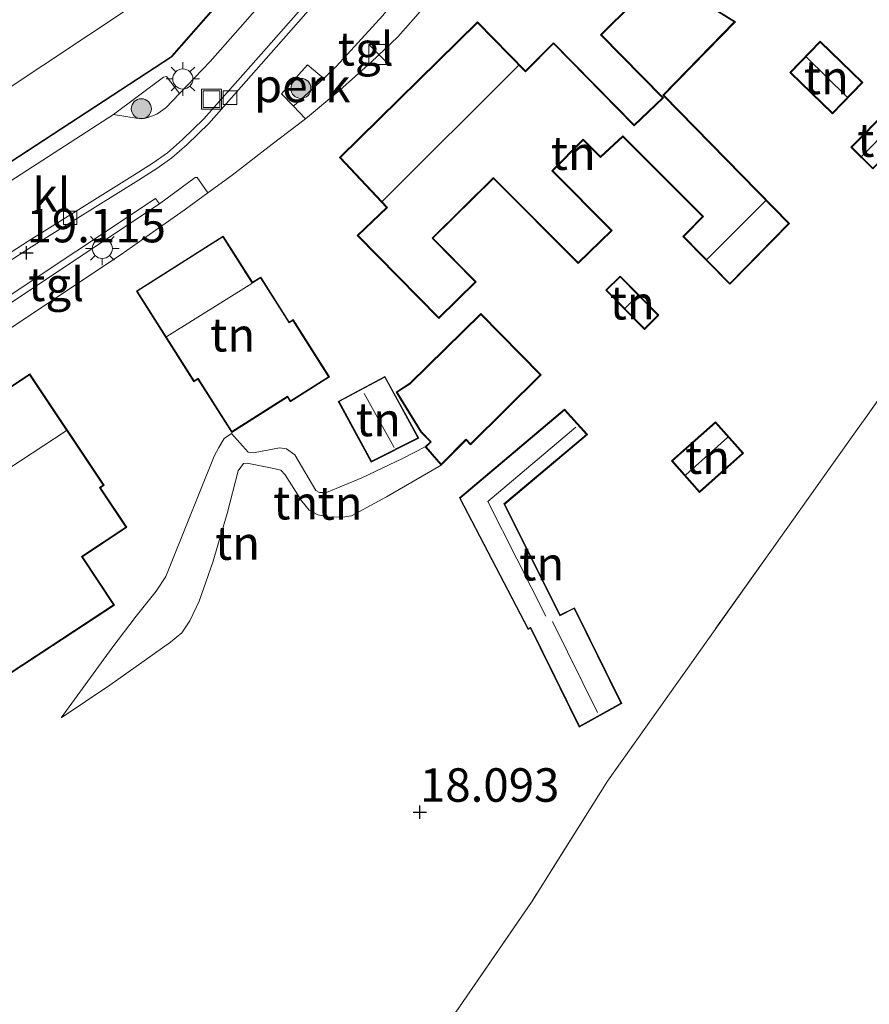
# Model space of a CAD drawing. Units: metres. Extents: x 194660 to 200010, y 362498 to 365936.
# Drawn here: x 196844 to 196907, y 363377 to 363451 of the extents above; entities that cross this region are included whole.
import ezdxf
from ezdxf.enums import TextEntityAlignment as Align

# ---------------------------------------------------------------- set-up
doc = ezdxf.new("R2010")
doc.units = ezdxf.units.M
doc.linetypes.add('IE-TERREINAFSCHEIDING', pattern=[10, 8, -2])
doc.layers.get('0').update_dxf_attribs({"lineweight": 25})
for name, color, linetype, lineweight in [('B-ME-AL-OVERIG-GV-B6', 7, 'BV-GELEIDERAIL', 18), ('B-ME-GR-BOOM-S-B1', 93, 'Continuous', 18), ('B-ME-GW-HOOGTEPUNT-S-B1', 10, 'Continuous', 25), ('B-ME-GW-KRUINLIJN-L-B1', 93, 'Continuous', 18), ('B-ME-GW-TEENLIJN-L-B1', 93, 'Continuous', 18), ('B-ME-IE-GRASLAND-GV-B6', 93, 'Continuous', 18), ('B-ME-IE-GRONDWERKLIJN-GROND_INGERICHT-GV-B6', 253, 'Continuous', 18), ('B-ME-IE-INRICHTINGSELEMENT-S-B1', 253, 'Continuous', 18), ('B-ME-IE-MEUBILAIR_WEGMEUBILAIR-LICHTMAST-S-B1', 8, 'Continuous', 18), ('B-ME-IE-TERREINAFSCHEIDING-DOORGANG-L-B1', 8, 'IE-TERREINAFSCHEIDING-KUNSTMATIG-OPEN', 18), ('B-ME-IE-TERREINAFSCHEIDING-RASTERHEKWERK-L-B1', 8, 'IE-TERREINAFSCHEIDING', 18), ('B-ME-KG-KADASTRAAL-DAKRAND-L-B1', 13, 'Continuous', 18), ('B-ME-KG-KADASTRAAL-NOKLIJN-L-B1', 13, 'Continuous', 18), ('B-ME-OG-BEBOUWING-GV-B6', 173, 'Continuous', 18), ('B-ME-VH-VERH_SOORT-BETON-OVERIG-GV-B6', 8, 'IE-TERREINAFSCHEIDING-NATUURLIJK-HOUTWAL', 18), ('B-ME-VH-VERH_SOORT-KLINKERS-GV-B6', 8, 'IE-TERREINAFSCHEIDING-NATUURLIJK-HOUTWAL', 18), ('B-ME-VH-VERH_SOORT-TEGELS-GV-B6', 8, 'Continuous', 18), ('B-ME-VV-KOLK-S-B1', 8, 'Continuous', 18)]:
    doc.layers.add(name, color=color, linetype=linetype, lineweight=lineweight)
doc.styles.add('NLCS-ISO', font='NLCS-ISO.TTF')
doc.linetypes.add('BV-GELEIDERAIL', pattern='A,10,-3,[108,NLCS.SHX,S=1,R=0,X=0,Y=0],-3', length=16)
doc.linetypes.add('IE-TERREINAFSCHEIDING-KUNSTMATIG-OPEN', pattern='A,7,-1.5,[67,NLCS.SHX,S=0.75,R=0,X=0,Y=0],-1.5', length=10)
doc.linetypes.add('IE-TERREINAFSCHEIDING-NATUURLIJK-HOUTWAL', pattern='A,7,-1.5,[67,NLCS.SHX,S=0.75,R=45,X=0,Y=0],-1.5,7,-1.5,[70,NLCS.SHX,S=0.75,R=0,X=0,Y=0],-1.5', length=20)

# ---------------------------------------------------------------- blocks, each defined once
blk = doc.blocks.new('kast')
blk.add_line((-0.75, -0.75), (0.75, 0.75))
blk.add_lwpolyline([(-0.75, 0.75), (0.75, 0.75), (0.75, -0.75), (-0.75, -0.75)], close=True)
blk = doc.blocks.new('put')
for p, q in [((0.75, 0.75), (-0.75, 0.75)), ((-0.75, 0.75), (-0.75, -0.75)), ((0.75, -0.75), (0.75, 0.75)), ((-0.75, -0.75), (0.75, -0.75))]:
    blk.add_line(p, q)
blk.add_lwpolyline([(-0.625, 0.625), (0.625, 0.625), (0.625, -0.625), (-0.625, -0.625)], close=True)
blk = doc.blocks.new('boom')
blk.add_hatch(color=256).paths.add_polyline_path([(-0.75, 0, 1), (0.75, 0, 1)])
blk.add_circle((0, 0), 0.75)
blk = doc.blocks.new('hoogtepunt')
for p, q in [((-0.5, 0), (0.5, 0)), ((0, 0.5), (0, -0.5))]:
    blk.add_line(p, q)
blk = doc.blocks.new('kolk')
blk.add_lwpolyline([(-0.5, -0.5), (0.5, -0.5), (0.5, 0.5), (-0.5, 0.5)], close=True)
blk = doc.blocks.new('lantaarnpaal')
for p, q in [((-0.884, 0.884), (-0.53, 0.53)), ((0, 0.75), (0, 1.25)), ((0.53, 0.53), (0.884, 0.884)), ((-0.75, 0), (-1.25, 0)), ((0.75, 0), (1.25, 0)), ((-0.53, -0.53), (-0.884, -0.884)), ((0.53, -0.53), (0.884, -0.884)), ((0, -0.75), (0, -1.25))]:
    blk.add_line(p, q)
blk.add_circle((0, 0), 0.75)

msp = doc.modelspace()

# ---------------------------------------------------------------- linework, layer by layer
at = {"layer": 'B-ME-AL-OVERIG-GV-B6'}
for points in [[(196866.67, 363446.418, 19.147), (196864.392, 363444.358, 19.138), (196863.502, 363445.283, 19.104), (196865.457, 363447.442, 19.147), (196866.67, 363446.418, 19.147)], [(196855.889, 363445.302, 19.204), (196854.879, 363444.247, 19.204), (196854.184, 363443.75, 19.204), (196853.68, 363443.557, 19.204), (196853.264, 363443.436, 19.204), (196852.66, 363443.455, 19.267), (196850.951, 363443.744, 19.261), (196854.686, 363446.532, 19.286), (196854.921, 363446.566, 19.277), (196855.889, 363445.302, 19.204)]]:
    msp.add_polyline3d(points, dxfattribs=at)
at = {"layer": 'B-ME-GW-KRUINLIJN-L-B1'}
for points in [[(196859.774, 363419.936, 19.148), (196859.228, 363419.542, 19.072), (196858.824, 363418.879, 19.048), (196858.486, 363418.236, 19.015), (196855.311, 363410.363, 19.076), (196854.86, 363409.25, 19.191), (196854.143, 363408.157, 19.217), (196852.652, 363406.3, 19.191), (196850.832, 363403.902, 18.993), (196847.054, 363398.698, 18.513)], [(196874.225, 363418.94, 19.134), (196872.532, 363418.049, 19.113), (196869.499, 363416.609, 19.161), (196866.854, 363415.533, 19.205), (196866.352, 363415.519, 19.205), (196866.074, 363415.677, 19.232), (196864.498, 363418.322, 19.249), (196863.886, 363418.786, 19.258), (196863.363, 363418.868, 19.267), (196861.414, 363418.481, 19.218), (196861.019, 363418.531, 19.21), (196859.774, 363419.936, 19.148)]]:
    msp.add_polyline3d(points, dxfattribs=at)
at = {"layer": 'B-ME-GW-TEENLIJN-L-B1'}
msp.add_polyline3d([(196875.431, 363417.554, 18.645), (196871.333, 363415.194, 18.502), (196868.73, 363413.788, 18.533), (196868.07, 363413.677, 18.546), (196866.992, 363413.712, 18.573), (196866.212, 363413.855, 18.581), (196865.57, 363414.192, 18.577), (196865.01, 363414.871, 18.59), (196863.769, 363416.846, 18.678), (196863.447, 363417.196, 18.687), (196862.806, 363417.351, 18.696), (196860.947, 363417.711, 18.806), (196860.67, 363417.688, 18.81), (196860.269, 363417.151, 18.815), (196859.449, 363413.956, 18.801), (196858.387, 363410.322, 18.801), (196857.363, 363407.402, 18.749), (196856.648, 363405.946, 18.661), (196856.068, 363405.046, 18.625), (196855.219, 363404.347, 18.617), (196850.688, 363401.146, 18.502), (196847.054, 363398.698, 18.513)], dxfattribs=at)
at = {"layer": 'B-ME-IE-GRASLAND-GV-B6'}
msp.add_polyline3d([(196854.882, 363345.292, 17.859), (196882.222, 363385.021, 17.766), (196887.838, 363393.979, 18.168), (196906.37, 363420.06, 18.051), (196907.12, 363421.116, 18.046), (196910.673, 363426.116, 18.024)], dxfattribs=at)
at = {"layer": 'B-ME-IE-GRONDWERKLIJN-GROND_INGERICHT-GV-B6'}
for points in [[(196830.789, 363419.759, 19.155), (196836.164, 363423.242, 19.168), (196841.834, 363426.843, 19.309), (196851.525, 363433.277, 19.236), (196854.066, 363435.073, 19.24), (196856.248, 363436.599, 19.219), (196858.015, 363437.882, 19.17), (196859.824, 363439.197, 19.231), (196862.802, 363441.522, 19.266), (196865.304, 363443.41, 19.176), (196867.86, 363445.555, 19.257), (196870.19, 363447.637, 19.261), (196872.183, 363449.54, 19.279), (196873.706, 363451.251, 19.289), (196874.943, 363452.919, 19.141), (196880.507, 363461.203, 19.087), (196884.905, 363468.456, 19.218), (196887.404, 363472.473, 19.186), (196891.214, 363478.596, 19.137), (196892.281, 363480.022, 19.069), (196910.233, 363464.92, 19.061)], [(196883.751, 363439.523, 19.227), (196886.026, 363441.827, 19.227), (196887.32, 363440.522, 19.332), (196888.986, 363442.081, 19.291), (196894.942, 363436.118, 19.227), (196893.879, 363435.041, 19.203), (196893.48, 363434.636, 18.902), (196896.979, 363431.064, 18.715), (196901.433, 363435.592, 18.683), (196892.038, 363445.183, 19.227), (196897.391, 363450.656, 19.245), (196892.433, 363453.76, 19.212)], [(196889.724, 363452.066, 19.227), (196887.332, 363449.689, 19.227), (196891.96, 363444.978, 19.253), (196889.847, 363442.966, 19.302), (196883.813, 363449.098, 19.227), (196881.72, 363446.991, 19.227), (196878.126, 363450.658, 19.227), (196867.832, 363440.518, 19.227), (196871.351, 363436.796, 19.227), (196869.149, 363434.706, 19.227), (196875.262, 363428.513, 19.227), (196878.047, 363431.255, 19.227), (196874.815, 363434.51, 19.227), (196879.333, 363438.955, 19.227), (196885.661, 363432.612, 19.227), (196888.201, 363435.082, 19.227), (196883.751, 363439.523, 19.227)], [(196903.728, 363449.208, 18.855), (196901.465, 363446.869, 18.855), (196904.638, 363443.799, 18.855), (196906.901, 363446.138, 18.855), (196903.728, 363449.208, 18.855)], [(196907.658, 363439.67, 18.505), (196910.327, 363442.353, 18.505), (196908.683, 363443.989, 18.505), (196906.014, 363441.306, 18.505), (196907.658, 363439.67, 18.505)], [(196867.076, 363424.145, 19.148), (196864.364, 363428.424, 19.148), (196864.087, 363428.248, 19.148), (196861.958, 363431.607, 19.148), (196861.334, 363431.212, 19.148), (196859.146, 363434.666, 19.148), (196852.669, 363430.562, 19.244), (196856.959, 363423.791, 19.148), (196857.269, 363423.987, 19.148), (196859.792, 363420.005, 19.148), (196863.943, 363422.635, 19.445), (196864.158, 363422.296, 19.418), (196867.076, 363424.145, 19.148)], [(196890.595, 363427.695, 18.835), (196891.673, 363428.761, 18.835), (196888.786, 363431.68, 18.835), (196887.708, 363430.614, 18.835), (196890.595, 363427.695, 18.835)], [(196875.431, 363417.554, 18.645), (196877.281, 363419.433, 18.759), (196877.616, 363419.071, 18.8), (196882.898, 363424.305, 18.837), (196878.381, 363428.891, 19.134), (196873.085, 363423.676, 19.134), (196872.066, 363423.023, 19.134), (196873.917, 363420.024, 19.134), (196874.618, 363419.31, 19.134), (196874.225, 363418.94, 19.134), (196872.532, 363418.049, 19.113), (196869.499, 363416.609, 19.161), (196866.854, 363415.533, 19.205), (196866.352, 363415.519, 19.205), (196866.074, 363415.677, 19.232), (196864.498, 363418.322, 19.249), (196863.886, 363418.786, 19.258), (196863.363, 363418.868, 19.267), (196861.414, 363418.481, 19.218), (196861.019, 363418.531, 19.21), (196859.774, 363419.936, 19.148), (196859.228, 363419.542, 19.072), (196858.824, 363418.879, 19.048), (196858.486, 363418.236, 19.015), (196855.311, 363410.363, 19.076), (196854.86, 363409.25, 19.191), (196854.143, 363408.157, 19.217), (196852.652, 363406.3, 19.191), (196850.832, 363403.902, 18.993), (196847.054, 363398.698, 18.513), (196850.688, 363401.146, 18.502), (196855.219, 363404.347, 18.617), (196856.068, 363405.046, 18.625), (196856.648, 363405.946, 18.661), (196857.363, 363407.402, 18.749), (196858.387, 363410.322, 18.801), (196859.449, 363413.956, 18.801), (196860.269, 363417.151, 18.815), (196860.67, 363417.688, 18.81), (196860.947, 363417.711, 18.806), (196862.806, 363417.351, 18.696), (196863.447, 363417.196, 18.687), (196863.769, 363416.846, 18.678), (196865.01, 363414.871, 18.59), (196865.57, 363414.192, 18.577), (196866.212, 363413.855, 18.581), (196866.992, 363413.712, 18.573), (196868.07, 363413.677, 18.546), (196868.73, 363413.788, 18.533), (196871.333, 363415.194, 18.502), (196875.431, 363417.554, 18.645)], [(196910.673, 363426.116, 18.024), (196907.12, 363421.116, 18.046), (196906.37, 363420.06, 18.051), (196887.838, 363393.979, 18.168), (196882.222, 363385.021, 17.766), (196854.882, 363345.292, 17.859)], [(196841.437, 363372.671, 18.305), (196832.958, 363391.453, 18.594), (196831.633, 363394.387, 18.639), (196851.028, 363407.113, 19.323), (196848.653, 363410.733, 19.323), (196851.947, 363412.928, 19.323), (196849.981, 363415.879, 19.323), (196850.253, 363416.06, 19.323), (196844.713, 363424.375, 19.323), (196826.187, 363412.033, 19.323), (196830.101, 363406.158, 19.323), (196826.977, 363404.309, 18.995), (196826.176, 363406.295, 19.068), (196822.699, 363413.551, 19.104), (196823.192, 363414.606, 19.064), (196827.809, 363417.792, 19.171), (196830.789, 363419.759, 19.155)], [(196871.23, 363424.188, 19.137), (196867.745, 363422.327, 19.137), (196870.204, 363417.785, 19.137), (196873.747, 363419.584, 19.137), (196871.23, 363424.188, 19.137)], [(196881.91, 363405.304, 18.456), (196882.095, 363405.388, 18.456), (196885.738, 363398.015, 18.456), (196888.912, 363399.776, 18.456), (196885.376, 363406.917, 18.456), (196884.315, 363406.38, 18.456), (196880.172, 363414.663, 18.456), (196886.356, 363419.852, 18.552), (196884.631, 363421.731, 18.717), (196876.792, 363415.119, 18.456), (196881.91, 363405.304, 18.456)], [(196897.992, 363418.447, 18.283), (196895.91, 363420.792, 18.283), (196892.628, 363417.879, 18.283), (196894.71, 363415.534, 18.283), (196897.992, 363418.447, 18.283)], [(196875.431, 363417.554, 18.645), (196871.333, 363415.194, 18.502), (196868.73, 363413.788, 18.533), (196868.07, 363413.677, 18.546), (196866.992, 363413.712, 18.573), (196866.212, 363413.855, 18.581), (196865.57, 363414.192, 18.577), (196865.01, 363414.871, 18.59), (196863.769, 363416.846, 18.678), (196863.447, 363417.196, 18.687), (196862.806, 363417.351, 18.696), (196860.947, 363417.711, 18.806), (196860.67, 363417.688, 18.81), (196860.269, 363417.151, 18.815), (196859.449, 363413.956, 18.801), (196858.387, 363410.322, 18.801), (196857.363, 363407.402, 18.749), (196856.648, 363405.946, 18.661), (196856.068, 363405.046, 18.625), (196855.219, 363404.347, 18.617), (196850.688, 363401.146, 18.502), (196847.054, 363398.698, 18.513), (196850.832, 363403.902, 18.993), (196852.652, 363406.3, 19.191), (196854.143, 363408.157, 19.217), (196854.86, 363409.25, 19.191), (196855.311, 363410.363, 19.076), (196858.486, 363418.236, 19.015), (196858.824, 363418.879, 19.048), (196859.228, 363419.542, 19.072), (196859.774, 363419.936, 19.148), (196861.019, 363418.531, 19.21), (196861.414, 363418.481, 19.218), (196863.363, 363418.868, 19.267), (196863.886, 363418.786, 19.258), (196864.498, 363418.322, 19.249), (196866.074, 363415.677, 19.232), (196866.352, 363415.519, 19.205), (196866.854, 363415.533, 19.205), (196869.499, 363416.609, 19.161), (196872.532, 363418.049, 19.113), (196874.225, 363418.94, 19.134), (196875.431, 363417.554, 18.645)]]:
    msp.add_polyline3d(points, dxfattribs=at)
at = {"layer": 'B-ME-IE-TERREINAFSCHEIDING-DOORGANG-L-B1'}
msp.add_line((196907.12, 363421.116, 18.046), (196906.37, 363420.06, 18.051), dxfattribs=at)
at = {"layer": 'B-ME-IE-TERREINAFSCHEIDING-RASTERHEKWERK-L-B1'}
msp.add_line((196910.673, 363426.116, 18.024), (196907.12, 363421.116, 18.046), dxfattribs=at)
msp.add_polyline3d([(196906.37, 363420.06, 18.051), (196887.838, 363393.979, 18.168), (196882.222, 363385.021, 17.766), (196854.882, 363345.292, 17.859), (196853.765, 363345.364, 17.886), (196841.437, 363372.671, 18.305)], dxfattribs=at)
at = {"layer": 'B-ME-KG-KADASTRAAL-DAKRAND-L-B1'}
for points in [[(196832.39, 363433.129, 25.246), (196841.368, 363438.988, 25.246), (196841.41, 363439.015, 26.372), (196855.288, 363448.071, 26.338), (196855.321, 363448.109, 25.013), (196870.759, 363465.715, 25.013)], [(196867.902, 363440.517, 24.813), (196871.422, 363436.795, 27.492), (196871.386, 363436.761, 22.097), (196869.22, 363434.705, 22.097), (196875.262, 363428.584, 22.106), (196877.976, 363431.255, 22.39), (196874.779, 363434.475, 22.39), (196874.744, 363434.51, 24.877), (196879.333, 363439.025, 24.821), (196879.368, 363438.99, 22.106), (196885.661, 363432.682, 22.106), (196888.13, 363435.082, 22.165), (196883.681, 363439.523, 22.132), (196886.026, 363441.898, 22.031), (196887.321, 363440.592, 21.983), (196888.987, 363442.151, 21.974), (196895.012, 363436.118, 21.902), (196893.55, 363434.636, 21.902), (196896.979, 363431.135, 21.89), (196901.363, 363435.592, 21.862), (196891.968, 363445.183, 21.868), (196897.312, 363450.647, 21.773), (196892.439, 363453.697, 21.748)], [(196889.725, 363451.997, 21.775), (196887.402, 363449.689, 21.761), (196892.031, 363444.977, 21.89), (196889.846, 363442.896, 21.94), (196883.813, 363449.027, 21.943), (196881.755, 363446.955, 21.943), (196881.72, 363446.92, 27.492), (196878.126, 363450.588, 24.802), (196867.902, 363440.517, 24.813)], [(196903.729, 363449.137, 20.928), (196906.83, 363446.137, 20.928), (196904.636, 363443.869, 20.928), (196901.535, 363446.87, 20.928), (196903.729, 363449.137, 20.928)], [(196910.256, 363442.353, 20.457), (196907.658, 363439.741, 20.463), (196906.085, 363441.306, 20.478), (196908.683, 363443.918, 20.481), (196910.256, 363442.353, 20.457)], [(196852.738, 363430.547, 25.176), (196859.131, 363434.597, 25.164), (196861.319, 363431.143, 27.667), (196861.942, 363431.538, 27.671), (196864.071, 363428.179, 25.12), (196864.113, 363428.205, 22.226), (196864.349, 363428.355, 22.226), (196867.007, 363424.16, 22.226), (196864.173, 363422.365, 22.239), (196863.958, 363422.704, 22.279), (196859.807, 363420.074, 22.292), (196857.311, 363424.014, 22.292), (196857.284, 363424.056, 24.316), (196856.975, 363423.86, 24.324), (196852.738, 363430.547, 25.176)], [(196888.786, 363431.609, 20.721), (196891.602, 363428.761, 20.721), (196890.595, 363427.765, 20.721), (196887.778, 363430.613, 20.721), (196888.786, 363431.609, 20.721)], [(196878.38, 363428.82, 21.762), (196873.117, 363423.637, 21.709), (196873.075, 363423.61, 20.986), (196872.134, 363423.008, 20.986), (196873.957, 363420.055, 20.878), (196874.689, 363419.309, 20.888), (196874.294, 363418.937, 20.843), (196875.433, 363417.628, 20.841), (196877.247, 363419.469, 20.841), (196877.282, 363419.505, 21.462), (196877.618, 363419.143, 21.45), (196882.827, 363424.306, 21.46), (196878.38, 363428.82, 21.762)], [(196850.959, 363407.127, 22.398), (196831.654, 363394.46, 22.406), (196827.042, 363404.289, 22.522), (196830.129, 363406.117, 22.522), (196830.172, 363406.142, 27.016), (196826.256, 363412.019, 24.953), (196833.373, 363416.761, 24.665), (196833.415, 363416.789, 22.568), (196835.526, 363418.195, 22.568), (196837.856, 363419.747, 22.568), (196837.898, 363419.775, 24.688), (196844.699, 363424.306, 24.897), (196850.184, 363416.074, 24.929), (196849.912, 363415.893, 24.973), (196849.94, 363415.851, 22.478), (196851.878, 363412.942, 22.478), (196848.584, 363410.747, 22.51), (196850.959, 363407.127, 22.398)], [(196871.21, 363424.12, 21.122), (196867.813, 363422.307, 21.078), (196870.225, 363417.852, 21.061), (196873.678, 363419.605, 21.102), (196871.21, 363424.12, 21.122)], [(196884.626, 363421.662, 20.898), (196876.855, 363415.107, 20.891), (196881.933, 363405.37, 20.899), (196882.074, 363405.434, 21.014), (196882.119, 363405.455, 22.42), (196885.76, 363398.084, 22.437), (196888.846, 363399.797, 22.47), (196885.352, 363406.853, 22.443), (196885.307, 363406.83, 20.925), (196884.291, 363406.316, 20.925), (196880.11, 363414.676, 20.878), (196886.284, 363419.857, 20.809), (196884.626, 363421.662, 20.898)], [(196892.699, 363417.875, 20.615), (196895.906, 363420.721, 20.655), (196897.921, 363418.451, 20.655), (196894.714, 363415.604, 20.655), (196892.699, 363417.875, 20.615)]]:
    msp.add_polyline3d(points, dxfattribs=at)
at = {"layer": 'B-ME-KG-KADASTRAAL-NOKLIJN-L-B1'}
for p, q in [((196839.379, 363443.206, 30.168), (196852.431, 363451.87, 30.156)), ((196902.708, 363448.01, 21.32), (196905.719, 363445.06, 21.27)), ((196871.037, 363437.274, 27.915), (196881.189, 363447.391, 27.915)), ((196909.349, 363443.185, 21.024), (196906.833, 363440.632, 21.012)), ((196895.28, 363432.94, 24.15), (196899.629, 363437.291, 24.147)), ((196861.277, 363431.117, 27.667), (196854.937, 363427.17, 27.714)), ((196890.082, 363430.228, 21.265), (196889.157, 363429.29, 21.285)), ((196871.904, 363418.875, 22.314), (196869.676, 363422.917, 22.332)), ((196847.42, 363420.133, 28.579), (196840.686, 363415.705, 28.579)), ((196896.809, 363419.628, 21.078), (196893.693, 363416.83, 21.063)), ((196887.097, 363399.095, 23.718), (196883.748, 363405.882, 23.706))]:
    msp.add_line(p, q, dxfattribs=at)
msp.add_polyline3d([(196885.487, 363420.395, 21.489), (196878.908, 363414.851, 21.51), (196883.247, 363406.298, 21.543)], dxfattribs=at)
at = {"layer": 'B-ME-OG-BEBOUWING-GV-B6'}
for points in [[(196870.827, 363465.717, 19.329), (196855.321, 363448.033, 19.329), (196832.376, 363433.06, 19.329), (196822.493, 363447.788, 19.776), (196827.317, 363450.915, 20.094), (196828.241, 363449.801, 20.05), (196838.291, 363456.257, 19.819)], [(196892.433, 363453.76, 19.212), (196897.391, 363450.656, 19.245), (196892.038, 363445.183, 19.227), (196901.433, 363435.592, 18.683), (196896.979, 363431.064, 18.715), (196893.48, 363434.636, 18.902), (196893.879, 363435.041, 19.203), (196894.942, 363436.118, 19.227), (196888.986, 363442.081, 19.291), (196887.32, 363440.522, 19.332), (196886.026, 363441.827, 19.227), (196883.751, 363439.523, 19.227), (196888.201, 363435.082, 19.227), (196885.661, 363432.612, 19.227), (196879.333, 363438.955, 19.227), (196874.815, 363434.51, 19.227), (196878.047, 363431.255, 19.227), (196875.262, 363428.513, 19.227), (196869.149, 363434.706, 19.227), (196871.351, 363436.796, 19.227), (196867.832, 363440.518, 19.227)], [(196867.832, 363440.518, 19.227), (196878.126, 363450.658, 19.227), (196881.72, 363446.991, 19.227), (196883.813, 363449.098, 19.227), (196889.847, 363442.966, 19.302), (196891.96, 363444.978, 19.253), (196887.332, 363449.689, 19.227), (196889.724, 363452.066, 19.227)], [(196903.728, 363449.208, 18.855), (196906.901, 363446.138, 18.855), (196904.638, 363443.799, 18.855), (196901.465, 363446.869, 18.855), (196903.728, 363449.208, 18.855)], [(196910.327, 363442.353, 18.505), (196907.658, 363439.67, 18.505), (196906.014, 363441.306, 18.505), (196908.683, 363443.989, 18.505), (196910.327, 363442.353, 18.505)], [(196859.792, 363420.005, 19.148), (196857.269, 363423.987, 19.148), (196856.959, 363423.791, 19.148), (196852.669, 363430.562, 19.244), (196859.146, 363434.666, 19.148), (196861.334, 363431.212, 19.148), (196861.958, 363431.607, 19.148), (196864.087, 363428.248, 19.148), (196864.364, 363428.424, 19.148), (196867.076, 363424.145, 19.148), (196864.158, 363422.296, 19.418), (196863.943, 363422.635, 19.445), (196859.792, 363420.005, 19.148)], [(196888.786, 363431.68, 18.835), (196891.673, 363428.761, 18.835), (196890.595, 363427.695, 18.835), (196887.708, 363430.614, 18.835), (196888.786, 363431.68, 18.835)], [(196875.431, 363417.554, 18.645), (196874.225, 363418.94, 19.134), (196874.618, 363419.31, 19.134), (196873.917, 363420.024, 19.134), (196872.066, 363423.023, 19.134), (196873.085, 363423.676, 19.134), (196878.381, 363428.891, 19.134), (196882.898, 363424.305, 18.837), (196877.616, 363419.071, 18.8), (196877.281, 363419.433, 18.759), (196875.431, 363417.554, 18.645)], [(196851.028, 363407.113, 19.323), (196831.633, 363394.387, 18.639), (196826.977, 363404.309, 18.995), (196830.101, 363406.158, 19.323), (196826.187, 363412.033, 19.323), (196844.713, 363424.375, 19.323), (196850.253, 363416.06, 19.323), (196849.981, 363415.879, 19.323), (196851.947, 363412.928, 19.323), (196848.653, 363410.733, 19.323), (196851.028, 363407.113, 19.323)], [(196873.747, 363419.584, 19.137), (196870.204, 363417.785, 19.137), (196867.745, 363422.327, 19.137), (196871.23, 363424.188, 19.137), (196873.747, 363419.584, 19.137)], [(196884.631, 363421.731, 18.717), (196886.356, 363419.852, 18.552), (196880.172, 363414.663, 18.456), (196884.315, 363406.38, 18.456), (196885.376, 363406.917, 18.456), (196888.912, 363399.776, 18.456), (196885.738, 363398.015, 18.456), (196882.095, 363405.388, 18.456), (196881.91, 363405.304, 18.456), (196876.792, 363415.119, 18.456), (196884.631, 363421.731, 18.717)], [(196892.628, 363417.879, 18.283), (196895.91, 363420.792, 18.283), (196897.992, 363418.447, 18.283), (196894.71, 363415.534, 18.283), (196892.628, 363417.879, 18.283)]]:
    msp.add_polyline3d(points, dxfattribs=at)
at = {"layer": 'B-ME-VH-VERH_SOORT-BETON-OVERIG-GV-B6'}
for points in [[(196769.705, 363390.998, 19.866), (196774.288, 363393.406, 19.8), (196779.396, 363396.191, 19.578), (196784.142, 363398.742, 19.443), (196785.519, 363399.552, 19.341), (196785.856, 363399.75, 19.316), (196787.184, 363397.464, 19.31), (196797.979, 363403.698, 19.06), (196804.087, 363407.613, 19.014), (196814.748, 363415.034, 18.888), (196821.509, 363419.855, 18.976), (196826.887, 363423.357, 18.991), (196834.959, 363428.057, 18.987), (196844.579, 363434.272, 19.056), (196852.565, 363439.269, 18.983), (196853.914, 363440.124, 19.01), (196855.004, 363440.884, 19.014), (196856.111, 363441.876, 19.018), (196857.706, 363443.419, 19.003), (196861.988, 363448.25, 18.98), (196870.691, 363458.154, 18.93)], [(196871.071, 363457.829, 18.93), (196862.363, 363447.919, 18.98), (196858.067, 363443.073, 19.003), (196856.452, 363441.51, 19.018), (196855.315, 363440.491, 19.014), (196854.191, 363439.708, 19.01), (196852.831, 363438.846, 18.983), (196844.847, 363433.85, 19.056), (196835.221, 363427.631, 18.987)], [(196842.164, 363429.546, 19.21), (196854.107, 363437.478, 19.159), (196854.384, 363437.061, 19.159), (196842.437, 363429.127, 19.21)]]:
    msp.add_polyline3d(points, dxfattribs=at)
at = {"layer": 'B-ME-VH-VERH_SOORT-KLINKERS-GV-B6'}
for points in [[(196870.691, 363458.154, 18.93), (196861.988, 363448.25, 18.98), (196857.706, 363443.419, 19.003), (196856.111, 363441.876, 19.018), (196855.004, 363440.884, 19.014), (196853.914, 363440.124, 19.01), (196852.565, 363439.269, 18.983), (196844.579, 363434.272, 19.056), (196834.959, 363428.057, 18.987)], [(196835.221, 363427.631, 18.987), (196844.847, 363433.85, 19.056), (196852.831, 363438.846, 18.983), (196854.191, 363439.708, 19.01), (196855.315, 363440.491, 19.014), (196856.452, 363441.51, 19.018), (196858.067, 363443.073, 19.003), (196862.363, 363447.919, 18.98), (196871.071, 363457.829, 18.93)], [(196818.915, 363453.362, 20.32), (196822.493, 363447.788, 19.776), (196832.376, 363433.06, 19.329), (196833.077, 363432.335, 19.176), (196833.491, 363431.984, 19.17), (196833.754, 363431.828, 19.17), (196834.236, 363431.653, 19.17), (196834.718, 363431.601, 19.179), (196835.366, 363431.901, 19.204), (196836.053, 363432.318, 19.204), (196836.325, 363432.615, 19.204), (196836.54, 363433.159, 19.204), (196837.149, 363434.837, 19.198), (196850.951, 363443.744, 19.261), (196852.66, 363443.455, 19.267), (196853.264, 363443.436, 19.204), (196853.68, 363443.557, 19.204), (196854.184, 363443.75, 19.204), (196854.879, 363444.247, 19.204), (196855.889, 363445.302, 19.204), (196858.166, 363447.682, 19.204), (196863.943, 363454.265, 19.21)], [(196871.074, 363451.125, 19.133), (196867.611, 363447.346, 19.16), (196866.67, 363446.418, 19.147), (196865.457, 363447.442, 19.147), (196863.502, 363445.283, 19.104), (196864.392, 363444.358, 19.138), (196865.304, 363443.41, 19.176), (196862.802, 363441.522, 19.266), (196859.824, 363439.197, 19.231), (196858.015, 363437.882, 19.17), (196857.202, 363439.045, 19.127), (196857.059, 363439.041, 19.126), (196854.384, 363437.061, 19.159), (196854.107, 363437.478, 19.159), (196842.164, 363429.546, 19.21)]]:
    msp.add_polyline3d(points, dxfattribs=at)
at = {"layer": 'B-ME-VH-VERH_SOORT-TEGELS-GV-B6'}
for points in [[(196863.943, 363454.265, 19.21), (196858.166, 363447.682, 19.204), (196855.889, 363445.302, 19.204), (196854.921, 363446.566, 19.277), (196854.686, 363446.532, 19.286), (196850.951, 363443.744, 19.261), (196837.149, 363434.837, 19.198), (196833.077, 363432.335, 19.176), (196832.376, 363433.06, 19.329), (196855.321, 363448.033, 19.329), (196870.827, 363465.717, 19.329)], [(196874.943, 363452.919, 19.141), (196873.706, 363451.251, 19.289), (196872.183, 363449.54, 19.279), (196870.19, 363447.637, 19.261), (196867.86, 363445.555, 19.257), (196865.304, 363443.41, 19.176), (196864.392, 363444.358, 19.138), (196866.67, 363446.418, 19.147), (196867.611, 363447.346, 19.16), (196871.074, 363451.125, 19.133), (196873.496, 363454.142, 19.112), (196874.943, 363452.919, 19.141)], [(196858.015, 363437.882, 19.17), (196856.248, 363436.599, 19.219), (196854.066, 363435.073, 19.24), (196851.525, 363433.277, 19.236), (196841.834, 363426.843, 19.309), (196836.164, 363423.242, 19.168), (196835.222, 363424.526, 19.162), (196842.437, 363429.127, 19.21), (196854.384, 363437.061, 19.159), (196857.059, 363439.041, 19.126), (196857.202, 363439.045, 19.127), (196858.015, 363437.882, 19.17)]]:
    msp.add_polyline3d(points, dxfattribs=at)

# ---------------------------------------------------------------- block references
at = {"layer": 'B-ME-GR-BOOM-S-B1', "rotation": 90}
for p in [(196864.954, 363445.686, 19.162), (196853.039, 363444.169, 19.287)]:
    msp.add_blockref('boom', p, dxfattribs=at)
at = {"layer": 'B-ME-GW-HOOGTEPUNT-S-B1', "rotation": 90}
for p in [(196844.466, 363433.412, 19.115), (196844.466, 363433.412, 19.115), (196873.842, 363391.658, 18.093), (196873.842, 363391.658, 18.093)]:
    msp.add_blockref('hoogtepunt', p, dxfattribs=at)
at = {"layer": 'B-ME-IE-INRICHTINGSELEMENT-S-B1', "rotation": 90}
for name, p in [('kast', (196870.764, 363448.214, 19.978)), ('put', (196858.277, 363444.888, 19.024))]:
    msp.add_blockref(name, p, dxfattribs=at)
at = {"layer": 'B-ME-IE-MEUBILAIR_WEGMEUBILAIR-LICHTMAST-S-B1', "rotation": 90}
for p in [(196856.138, 363446.388, 19.252), (196850.127, 363433.739, 19.173)]:
    msp.add_blockref('lantaarnpaal', p, dxfattribs=at)
at = {"layer": 'B-ME-VV-KOLK-S-B1', "rotation": 90}
for p in [(196859.657, 363444.995, 19.01), (196847.719, 363436.027, 19.053)]:
    msp.add_blockref('kolk', p, dxfattribs=at)

# ---------------------------------------------------------------- texts
at = {"layer": 'B-ME-AL-OVERIG-GV-B6', "ltscale": 0.2, "style": 'NLCS-ISO'}
msp.add_text('perk', height=2.5, dxfattribs=at).set_placement((196865.051, 363445.903), align=Align.MIDDLE_CENTER)
at = {"layer": 'B-ME-GW-HOOGTEPUNT-S-B1', "ltscale": 0.2, "style": 'NLCS-ISO'}
for s, p in [('19.115', (196844.466, 363433.412, 19.115)), ('19.115', (196844.466, 363433.412, 19.115)), ('18.093', (196873.842, 363391.658, 18.093)), ('18.093', (196873.842, 363391.658, 18.093))]:
    msp.add_text(s, height=2.5, dxfattribs=at).set_placement(p, align=Align.BOTTOM_LEFT)
at = {"layer": 'B-ME-IE-GRONDWERKLIJN-GROND_INGERICHT-GV-B6', "ltscale": 0.2, "style": 'NLCS-ISO'}
for p in [(196904.183, 363446.503), (196908.17, 363441.83), (196885.286, 363440.857), (196889.69, 363429.688), (196859.859, 363427.296), (196870.741, 363420.972), (196895.31, 363418.163), (196864.57, 363414.762), (196867.875, 363414.743), (196860.221, 363411.75), (196882.934, 363410.211)]:
    msp.add_text('tn', height=2.5, dxfattribs=at).set_placement(p, align=Align.MIDDLE_CENTER)
at = {"layer": 'B-ME-VH-VERH_SOORT-KLINKERS-GV-B6', "ltscale": 0.2, "style": 'NLCS-ISO'}
msp.add_text('kl', height=2.5, dxfattribs=at).set_placement((196846.336, 363437.741), align=Align.MIDDLE_CENTER)
at = {"layer": 'B-ME-VH-VERH_SOORT-TEGELS-GV-B6', "ltscale": 0.2, "style": 'NLCS-ISO'}
for p in [(196869.792, 363448.639), (196846.681, 363431.065)]:
    msp.add_text('tgl', height=2.5, dxfattribs=at).set_placement(p, align=Align.MIDDLE_CENTER)

doc.saveas('drawing.dxf')
